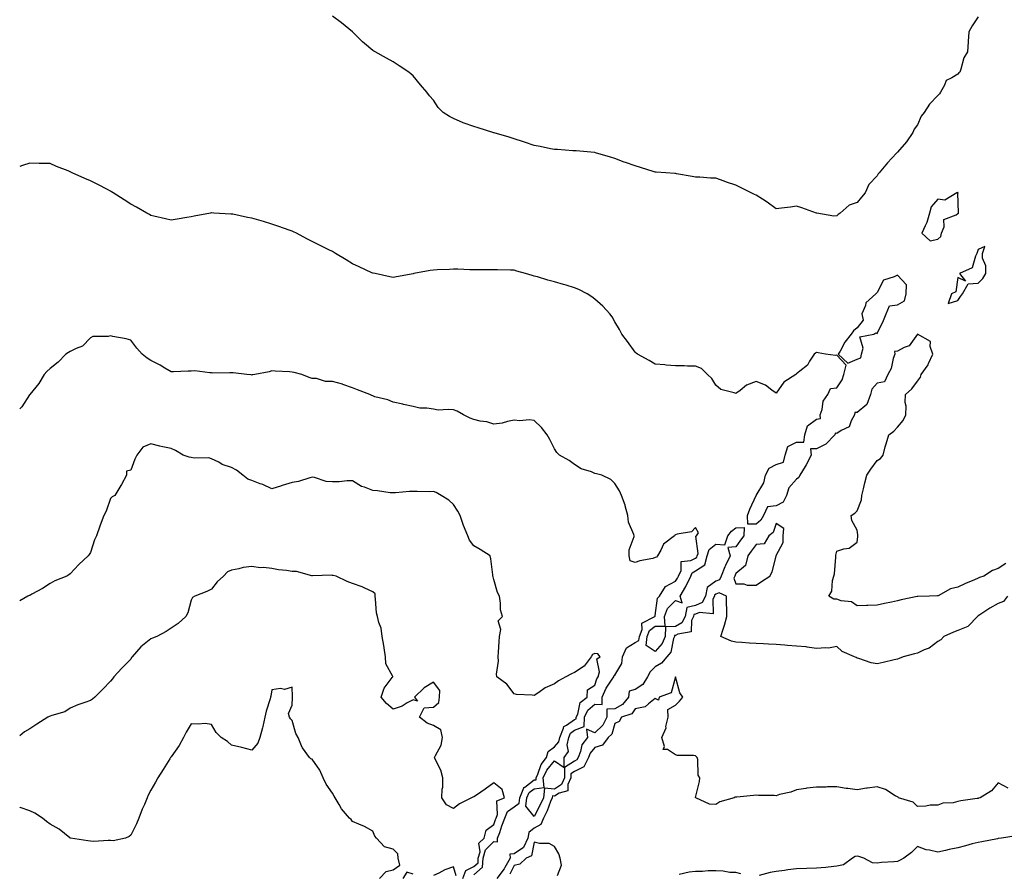
# Model space of a CAD drawing. Units: inches. Extents: x 952643 to 955283, y 7202858 to 7205498.
# Drawn here: x 952643 to 953131, y 7203384 to 7203808 of the extents above; entities that cross this region are included whole.
import ezdxf

# ---------------------------------------------------------------- set-up
doc = ezdxf.new("R2010")
doc.units = ezdxf.units.IN
doc.header["$MEASUREMENT"] = 0
doc.layers.add('Contour_95267202', color=7, linetype='Continuous', true_color=0xd99831)

msp = doc.modelspace()

# ---------------------------------------------------------------- linework, layer by layer
at = {"layer": 'Contour_95267202'}
for points in [[(953118.05, 7203809.28, 3178), (953115.09, 7203804.89, 3178), (953113.53, 7203801.92, 3178), (953113.13, 7203797, 3178), (953113.12, 7203796.86, 3178), (953112.75, 7203791.92, 3178), (953111.03, 7203788.93, 3178), (953109.54, 7203783.42, 3178), (953108.97, 7203781.92, 3178), (953108.48, 7203781.49, 3178), (953108.05, 7203780.92, 3178), (953105.12, 7203778.99, 3178), (953102.25, 7203777.72, 3178), (953101.44, 7203775.32, 3178), (953099.47, 7203771.92, 3178), (953098.88, 7203771.1, 3178), (953098.05, 7203770.24, 3178), (953093.99, 7203765.98, 3178), (953091.37, 7203761.92, 3178), (953089.91, 7203760.06, 3178), (953088.05, 7203755.65, 3178), (953086.36, 7203753.62, 3178), (953085.75, 7203751.92, 3178), (953082.66, 7203747.31, 3178), (953078.05, 7203742.12, 3178), (953077.91, 7203742.06, 3178), (953077.8, 7203741.92, 3178), (953075.39, 7203739.26, 3178), (953073.17, 7203736.8, 3178), (953069.08, 7203731.92, 3178), (953068.6, 7203731.37, 3178), (953068.05, 7203730.44, 3178), (953063.86, 7203726.1, 3178), (953062.07, 7203721.92, 3178), (953060.2, 7203719.77, 3178), (953058.05, 7203717.25, 3178), (953054.15, 7203715.81, 3178), (953049.77, 7203711.92, 3178), (953048.79, 7203711.18, 3178), (953048.05, 7203710.59, 3178), (953046.56, 7203710.44, 3178), (953038.11, 7203711.86, 3178), (953038.05, 7203711.84, 3178), (953037.99, 7203711.86, 3178), (953037.92, 7203711.92, 3178), (953030.64, 7203714.5, 3178), (953028.05, 7203715.46, 3178), (953025.14, 7203714.83, 3178), (953020.56, 7203714.44, 3178), (953018.05, 7203713.99, 3178), (953013.47, 7203717.33, 3178), (953011.13, 7203718.83, 3178), (953008.05, 7203720.88, 3178), (953007.3, 7203721.16, 3178), (953005.63, 7203721.92, 3178), (953000.62, 7203724.48, 3178), (952998.05, 7203725.88, 3178), (952993.4, 7203727.27, 3178), (952992.21, 7203727.76, 3178), (952988.05, 7203729.22, 3178), (952985.43, 7203729.3, 3178), (952980.22, 7203729.75, 3178), (952978.05, 7203729.81, 3178), (952976.3, 7203730.16, 3178), (952968.56, 7203731.41, 3178), (952968.05, 7203731.51, 3178), (952967.7, 7203731.57, 3178), (952963.34, 7203731.92, 3178), (952958.42, 7203732.29, 3178), (952958.05, 7203732.31, 3178), (952957.48, 7203732.49, 3178), (952950.66, 7203734.52, 3178), (952948.05, 7203735.36, 3178), (952943.22, 7203737.1, 3178), (952942.67, 7203737.29, 3178), (952938.05, 7203739.03, 3178), (952935.89, 7203739.77, 3178), (952928.37, 7203741.92, 3178), (952928.13, 7203742, 3178), (952928.05, 7203742.02, 3178), (952927.95, 7203742.02, 3178), (952918.89, 7203742.76, 3178), (952918.05, 7203742.8, 3178), (952917.12, 7203742.84, 3178), (952909.55, 7203743.42, 3178), (952908.05, 7203743.5, 3178), (952906.13, 7203743.85, 3178), (952901.07, 7203744.95, 3178), (952898.05, 7203745.47, 3178), (952893.26, 7203747.13, 3178), (952892.67, 7203747.31, 3178), (952888.05, 7203748.74, 3178), (952885.7, 7203749.56, 3178), (952878.22, 7203751.74, 3178), (952878.05, 7203751.8, 3178), (952877.96, 7203751.82, 3178), (952877.6, 7203751.92, 3178), (952870.32, 7203754.19, 3178), (952868.05, 7203754.97, 3178), (952863.33, 7203756.63, 3178), (952862.89, 7203756.76, 3178), (952858.05, 7203758.91, 3178), (952856.01, 7203759.89, 3178), (952852.83, 7203761.92, 3178), (952850.46, 7203764.32, 3178), (952848.05, 7203767.9, 3178), (952846.21, 7203770.08, 3178), (952844.85, 7203771.92, 3178), (952841.69, 7203775.57, 3178), (952838.05, 7203780.01, 3178), (952837.04, 7203780.92, 3178), (952835.91, 7203781.92, 3178), (952831.11, 7203784.97, 3178), (952828.05, 7203787, 3178), (952824.87, 7203788.74, 3178), (952819.28, 7203791.92, 3178), (952818.47, 7203792.33, 3178), (952818.05, 7203792.6, 3178), (952813.96, 7203796, 3178), (952812.95, 7203796.82, 3178), (952808.05, 7203801.78, 3178), (952807.98, 7203801.84, 3178), (952807.9, 7203801.92, 3178), (952802.51, 7203806.37, 3178), (952798.05, 7203809.67, 3178)], [(953088.05, 7203521.74, 3179), (953087.84, 7203521.71, 3179), (953079.9, 7203520.08, 3179), (953078.05, 7203519.71, 3179), (953075.19, 7203519.05, 3179), (953071.65, 7203518.31, 3179), (953068.05, 7203517.43, 3179), (953063.38, 7203517.25, 3179), (953062.68, 7203517.29, 3179), (953058.05, 7203517.08, 3179), (953055.27, 7203519.13, 3179), (953050.27, 7203519.69, 3179), (953048.05, 7203520.47, 3179), (953046.52, 7203520.4, 3179), (953044.14, 7203521.92, 3179), (953045.53, 7203524.44, 3179), (953045.86, 7203529.73, 3179), (953046.5, 7203531.92, 3179), (953046.9, 7203533.07, 3179), (953047.47, 7203541.35, 3179), (953047.61, 7203541.92, 3179), (953047.63, 7203542.35, 3179), (953048.05, 7203544.19, 3179), (953051.58, 7203545.44, 3179), (953054.24, 7203545.73, 3179), (953058.05, 7203548.81, 3179), (953058.44, 7203551.53, 3179), (953058.43, 7203551.92, 3179), (953058.41, 7203552.29, 3179), (953058.05, 7203554.63, 3179), (953055.52, 7203559.4, 3179), (953055.15, 7203561.92, 3179), (953056.9, 7203563.07, 3179), (953058.05, 7203564.21, 3179), (953060.23, 7203569.73, 3179), (953060.47, 7203571.92, 3179), (953061.27, 7203575.14, 3179), (953061.86, 7203578.11, 3179), (953062.93, 7203581.92, 3179), (953064.96, 7203585.01, 3179), (953068.05, 7203589.17, 3179), (953069.77, 7203590.2, 3179), (953070.95, 7203591.92, 3179), (953072.08, 7203595.96, 3179), (953072.51, 7203597.47, 3179), (953073.75, 7203601.92, 3179), (953076.22, 7203603.76, 3179), (953078.05, 7203605.75, 3179), (953080.91, 7203609.07, 3179), (953082.33, 7203611.92, 3179), (953082.36, 7203616.22, 3179), (953082, 7203617.97, 3179), (953082.04, 7203621.92, 3179), (953085.16, 7203624.81, 3179), (953088.05, 7203628.66, 3179), (953089.45, 7203630.53, 3179), (953089.86, 7203631.92, 3179), (953093.25, 7203636.72, 3179), (953093.47, 7203637.33, 3179), (953095.62, 7203641.92, 3179), (953094.24, 7203645.73, 3179), (953094.4, 7203648.27, 3179), (953088.05, 7203651.92, 3179), (953083.92, 7203646.04, 3179), (953081.39, 7203645.26, 3179), (953078.05, 7203643.5, 3179), (953076.71, 7203643.25, 3179), (953076.72, 7203641.92, 3179), (953076.01, 7203639.87, 3179), (953075.06, 7203634.91, 3179), (953073.33, 7203631.92, 3179), (953071.75, 7203628.23, 3179), (953068.05, 7203627.58, 3179), (953065.35, 7203624.62, 3179), (953064.66, 7203621.92, 3179), (953062.95, 7203617.02, 3179), (953058.05, 7203613.11, 3179), (953057, 7203612.97, 3179), (953056.78, 7203611.92, 3179), (953055.09, 7203608.95, 3179), (953054.1, 7203605.87, 3179), (953050.22, 7203604.09, 3179), (953048.05, 7203602.64, 3179), (953047.16, 7203602.8, 3179), (953047.07, 7203601.92, 3179), (953042.64, 7203597.33, 3179), (953038.05, 7203595.03, 3179), (953034.92, 7203595.05, 3179), (953035.37, 7203591.92, 3179), (953032.89, 7203587.08, 3179), (953032.34, 7203586.22, 3179), (953029.76, 7203581.92, 3179), (953029.24, 7203580.73, 3179), (953028.05, 7203580.03, 3179), (953024.29, 7203575.67, 3179), (953023.15, 7203571.92, 3179), (953021.41, 7203568.56, 3179), (953018.05, 7203566.69, 3179), (953013.76, 7203566.2, 3179), (953011.68, 7203561.92, 3179), (953010.4, 7203559.58, 3179), (953008.05, 7203557.62, 3179), (953003.86, 7203557.74, 3179), (953003.7, 7203561.92, 3179), (953004.94, 7203565.03, 3179), (953008.02, 7203571.88, 3179), (953008.03, 7203571.92, 3179), (953008.05, 7203571.94, 3179), (953011.83, 7203578.13, 3179), (953012.71, 7203581.92, 3179), (953014.51, 7203585.46, 3179), (953018.05, 7203587.25, 3179), (953021.58, 7203588.38, 3179), (953022.44, 7203591.92, 3179), (953023.83, 7203596.14, 3179), (953028.05, 7203598.31, 3179), (953031.64, 7203598.33, 3179), (953032.16, 7203601.92, 3179), (953033.48, 7203606.49, 3179), (953038.05, 7203609.67, 3179), (953039.88, 7203610.1, 3179), (953039.75, 7203611.92, 3179), (953040.7, 7203614.58, 3179), (953041.25, 7203618.72, 3179), (953043.63, 7203621.92, 3179), (953044.99, 7203624.99, 3179), (953048.05, 7203625.3, 3179), (953050.72, 7203629.26, 3179), (953051.54, 7203631.92, 3179), (953052.71, 7203636.59, 3179), (953048.05, 7203641.51, 3179), (953047.4, 7203641.26, 3179), (953042.43, 7203641.92, 3179), (953038.85, 7203642.72, 3179), (953038.05, 7203642.78, 3179), (953037.43, 7203642.53, 3179), (953036.89, 7203641.92, 3179), (953034.56, 7203638.44, 3179), (953033.48, 7203636.49, 3179), (953029.75, 7203633.62, 3179), (953028.05, 7203632.21, 3179), (953027.86, 7203632.1, 3179), (953027.72, 7203631.92, 3179), (953021.84, 7203628.13, 3179), (953018.05, 7203622.64, 3179), (953015.85, 7203624.11, 3179), (953012.65, 7203626.53, 3179), (953008.05, 7203628.38, 3179), (953003.33, 7203626.63, 3179), (953000.08, 7203623.95, 3179), (952998.05, 7203622.45, 3179), (952997.12, 7203622.86, 3179), (952990.6, 7203624.48, 3179), (952988.05, 7203626.65, 3179), (952986.02, 7203629.89, 3179), (952984.02, 7203631.92, 3179), (952980.96, 7203634.83, 3179), (952978.05, 7203636.06, 3179), (952973.98, 7203635.98, 3179), (952972.36, 7203636.22, 3179), (952968.05, 7203636.18, 3179), (952963.38, 7203636.59, 3179), (952962.79, 7203636.67, 3179), (952958.05, 7203637.02, 3179), (952955.01, 7203638.87, 3179), (952949.31, 7203641.92, 3179), (952948.64, 7203642.51, 3179), (952948.05, 7203642.99, 3179), (952944.31, 7203648.19, 3179), (952941.45, 7203651.92, 3179), (952940.4, 7203654.28, 3179), (952938.05, 7203658.09, 3179), (952936.63, 7203660.49, 3179), (952935.55, 7203661.92, 3179), (952932, 7203665.87, 3179), (952928.05, 7203669.32, 3179), (952926.62, 7203670.49, 3179), (952924.25, 7203671.92, 3179), (952920.22, 7203674.09, 3179), (952918.05, 7203674.93, 3179), (952913.81, 7203676.16, 3179), (952912.62, 7203676.49, 3179), (952908.05, 7203677.88, 3179), (952904.74, 7203678.62, 3179), (952899.71, 7203680.26, 3179), (952898.05, 7203680.71, 3179), (952897.05, 7203680.92, 3179), (952893.78, 7203681.92, 3179), (952889.37, 7203683.23, 3179), (952888.05, 7203683.62, 3179), (952886.26, 7203683.7, 3179), (952879.89, 7203683.76, 3179), (952878.05, 7203683.83, 3179), (952876.14, 7203683.83, 3179), (952870.02, 7203683.89, 3179), (952868.05, 7203683.89, 3179), (952866.1, 7203683.87, 3179), (952860.25, 7203684.11, 3179), (952858.05, 7203684.11, 3179), (952856.02, 7203683.95, 3179), (952849.95, 7203683.81, 3179), (952848.05, 7203683.7, 3179), (952846.54, 7203683.44, 3179), (952838.36, 7203681.92, 3179), (952838.1, 7203681.86, 3179), (952838.05, 7203681.86, 3179), (952837.97, 7203681.84, 3179), (952829.7, 7203680.28, 3179), (952828.05, 7203679.99, 3179), (952826.46, 7203680.34, 3179), (952819.23, 7203681.92, 3179), (952818.26, 7203682.13, 3179), (952818.05, 7203682.17, 3179), (952817.58, 7203682.39, 3179), (952811.35, 7203685.22, 3179), (952808.05, 7203686.74, 3179), (952804.84, 7203688.7, 3179), (952799.46, 7203691.92, 3179), (952798.61, 7203692.49, 3179), (952798.05, 7203692.84, 3179), (952796.24, 7203693.72, 3179), (952791.97, 7203695.83, 3179), (952788.05, 7203697.78, 3179), (952785.39, 7203699.26, 3179), (952780.15, 7203701.92, 3179), (952778.75, 7203702.62, 3179), (952778.05, 7203702.92, 3179), (952776.53, 7203703.44, 3179), (952771.47, 7203705.34, 3179), (952768.05, 7203706.39, 3179), (952763.86, 7203707.74, 3179), (952761.57, 7203708.4, 3179), (952758.05, 7203709.48, 3179), (952755.9, 7203709.77, 3179), (952748.59, 7203711.39, 3179), (952748.05, 7203711.47, 3179), (952747.58, 7203711.45, 3179), (952739.3, 7203711.92, 3179), (952738.13, 7203712, 3179), (952737.97, 7203712, 3179), (952737.54, 7203711.92, 3179), (952729.46, 7203710.51, 3179), (952728.05, 7203710.12, 3179), (952725.89, 7203709.77, 3179), (952721.06, 7203708.91, 3179), (952718.05, 7203708.42, 3179), (952715.3, 7203709.17, 3179), (952709.51, 7203710.47, 3179), (952708.05, 7203710.83, 3179), (952707.34, 7203711.22, 3179), (952705.96, 7203711.92, 3179), (952700.98, 7203714.85, 3179), (952698.05, 7203716.35, 3179), (952694.72, 7203718.6, 3179), (952689.3, 7203721.92, 3179), (952688.58, 7203722.45, 3179), (952688.05, 7203722.78, 3179), (952686.24, 7203723.74, 3179), (952682.1, 7203725.98, 3179), (952678.05, 7203728.03, 3179), (952675.31, 7203729.19, 3179), (952669.09, 7203731.92, 3179), (952668.42, 7203732.29, 3179), (952668.05, 7203732.49, 3179), (952667.11, 7203732.86, 3179), (952661.26, 7203735.14, 3179), (952658.05, 7203736.47, 3179), (952653.36, 7203736.61, 3179), (952652.71, 7203736.59, 3179), (952648.05, 7203736.72, 3179), (952644.37, 7203735.61, 3179), (952643, 7203735.09, 3179)], [(952898.05, 7203412.64, 3180), (952893.89, 7203417.76, 3180), (952894.41, 7203421.92, 3180), (952895.47, 7203424.5, 3180), (952898.05, 7203426.45, 3180), (952902.91, 7203427.06, 3180), (952902.44, 7203431.92, 3180), (952904.26, 7203435.71, 3180), (952908.05, 7203440.24, 3180), (952912.97, 7203437, 3180), (952912.91, 7203441.92, 3180), (952915.07, 7203444.91, 3180), (952914.34, 7203448.21, 3180), (952915.13, 7203451.92, 3180), (952916, 7203453.97, 3180), (952918.05, 7203455.46, 3180), (952922.73, 7203457.25, 3180), (952922.95, 7203461.92, 3180), (952924.55, 7203465.42, 3180), (952928.05, 7203468.42, 3180), (952931.8, 7203468.17, 3180), (952931.69, 7203471.92, 3180), (952933.65, 7203476.31, 3180), (952936.39, 7203480.26, 3180), (952937.43, 7203481.92, 3180), (952937.57, 7203482.39, 3180), (952938.05, 7203482.8, 3180), (952941.42, 7203488.54, 3180), (952941.82, 7203491.92, 3180), (952943.71, 7203496.26, 3180), (952948.05, 7203499.05, 3180), (952949.98, 7203499.99, 3180), (952950.15, 7203501.92, 3180), (952951.48, 7203505.34, 3180), (952951.4, 7203508.56, 3180), (952957.9, 7203511.92, 3180), (952957.92, 7203512.04, 3180), (952958.05, 7203512.33, 3180), (952959.09, 7203520.88, 3180), (952960.1, 7203521.92, 3180), (952963.19, 7203526.78, 3180), (952968.05, 7203529.32, 3180), (952969.03, 7203530.94, 3180), (952969.51, 7203531.92, 3180), (952970.86, 7203534.73, 3180), (952970.9, 7203539.07, 3180), (952975.7, 7203539.58, 3180), (952978.05, 7203540.87, 3180), (952978.69, 7203541.28, 3180), (952978.86, 7203541.92, 3180), (952979.27, 7203543.13, 3180), (952978.23, 7203551.74, 3180), (952978.54, 7203551.92, 3180), (952979.45, 7203553.33, 3180), (952978.05, 7203555.94, 3180), (952976.08, 7203553.89, 3180), (952968.85, 7203552.72, 3180), (952968.05, 7203552.39, 3180), (952967.81, 7203552.15, 3180), (952967.61, 7203551.92, 3180), (952962.2, 7203547.76, 3180), (952960.85, 7203544.71, 3180), (952959.18, 7203541.92, 3180), (952958.74, 7203541.24, 3180), (952958.05, 7203541.06, 3180), (952956.85, 7203540.71, 3180), (952950.43, 7203539.54, 3180), (952948.05, 7203538.64, 3180), (952945.62, 7203539.48, 3180), (952945.15, 7203541.92, 3180), (952945.06, 7203544.91, 3180), (952947.6, 7203551.47, 3180), (952947.56, 7203551.92, 3180), (952947.44, 7203552.53, 3180), (952944.78, 7203558.66, 3180), (952944.42, 7203561.92, 3180), (952943.17, 7203566.8, 3180), (952943.14, 7203567.02, 3180), (952941.35, 7203571.92, 3180), (952940.37, 7203574.24, 3180), (952938.05, 7203577.76, 3180), (952935.99, 7203579.85, 3180), (952931.57, 7203581.92, 3180), (952928.84, 7203582.7, 3180), (952928.05, 7203582.84, 3180), (952926.43, 7203583.54, 3180), (952921.29, 7203585.16, 3180), (952918.05, 7203587.23, 3180), (952915.37, 7203589.24, 3180), (952910.52, 7203591.92, 3180), (952909.27, 7203593.13, 3180), (952908.05, 7203595.1, 3180), (952905.84, 7203599.71, 3180), (952904.4, 7203601.92, 3180), (952901.73, 7203605.59, 3180), (952898.05, 7203609.13, 3180), (952895.5, 7203609.38, 3180), (952890.99, 7203608.97, 3180), (952888.05, 7203609.19, 3180), (952884.75, 7203608.62, 3180), (952882.18, 7203607.8, 3180), (952878.05, 7203607.31, 3180), (952874.51, 7203608.38, 3180), (952871.17, 7203608.8, 3180), (952868.05, 7203609.52, 3180), (952866.32, 7203610.18, 3180), (952863, 7203611.92, 3180), (952859.86, 7203613.74, 3180), (952858.05, 7203614.34, 3180), (952855.38, 7203614.6, 3180), (952850.42, 7203614.28, 3180), (952848.05, 7203614.62, 3180), (952844.78, 7203615.2, 3180), (952841.27, 7203615.14, 3180), (952838.05, 7203616.08, 3180), (952833.18, 7203617.04, 3180), (952832.84, 7203617.13, 3180), (952828.05, 7203618.19, 3180), (952825.53, 7203619.4, 3180), (952819.09, 7203620.87, 3180), (952818.05, 7203621.24, 3180), (952817.62, 7203621.49, 3180), (952816.56, 7203621.92, 3180), (952810.49, 7203624.36, 3180), (952808.05, 7203625.3, 3180), (952803.13, 7203627, 3180), (952802.94, 7203627.04, 3180), (952798.05, 7203628.4, 3180), (952794.52, 7203628.38, 3180), (952790.11, 7203629.87, 3180), (952788.05, 7203629.83, 3180), (952786.49, 7203630.36, 3180), (952782.84, 7203631.92, 3180), (952779.05, 7203632.92, 3180), (952778.05, 7203633.11, 3180), (952776.77, 7203633.19, 3180), (952769.68, 7203633.56, 3180), (952768.05, 7203633.66, 3180), (952766.7, 7203633.27, 3180), (952759.63, 7203631.92, 3180), (952758.3, 7203631.67, 3180), (952758.05, 7203631.63, 3180), (952757.78, 7203631.65, 3180), (952755.65, 7203631.92, 3180), (952748.78, 7203632.64, 3180), (952748.05, 7203632.66, 3180), (952747.2, 7203632.76, 3180), (952738.72, 7203632.58, 3180), (952738.05, 7203632.72, 3180), (952737.29, 7203632.68, 3180), (952729.77, 7203633.64, 3180), (952728.05, 7203633.58, 3180), (952726.43, 7203633.54, 3180), (952719.31, 7203633.19, 3180), (952718.05, 7203633.15, 3180), (952715, 7203634.97, 3180), (952712.58, 7203636.45, 3180), (952708.05, 7203638.91, 3180), (952706.19, 7203640.06, 3180), (952703.73, 7203641.92, 3180), (952701.07, 7203644.95, 3180), (952698.05, 7203648.91, 3180), (952695.71, 7203649.58, 3180), (952689.16, 7203650.81, 3180), (952688.05, 7203651.08, 3180), (952686.87, 7203650.75, 3180), (952679.2, 7203650.77, 3180), (952678.05, 7203650.01, 3180), (952674.09, 7203645.88, 3180), (952670.99, 7203644.85, 3180), (952668.05, 7203643.38, 3180), (952667.17, 7203642.8, 3180), (952665.9, 7203641.92, 3180), (952661.99, 7203637.99, 3180), (952658.05, 7203634.85, 3180), (952656.53, 7203633.44, 3180), (952655.08, 7203631.92, 3180), (952652.47, 7203627.51, 3180), (952648.05, 7203621.98, 3180), (952648.02, 7203621.94, 3180), (952648, 7203621.92, 3180), (952647.87, 7203621.74, 3180), (952644.05, 7203615.92, 3180), (952643, 7203614.85, 3180)], [(952868.05, 7203383.68, 3181), (952872.46, 7203387.51, 3181), (952872.7, 7203391.92, 3181), (952873.86, 7203396.12, 3181), (952878.05, 7203400.22, 3181), (952879.85, 7203400.12, 3181), (952879.88, 7203401.92, 3181), (952880.92, 7203404.79, 3181), (952881.97, 7203408.01, 3181), (952883.56, 7203411.92, 3181), (952884.84, 7203415.14, 3181), (952888.05, 7203417.45, 3181), (952890.6, 7203419.36, 3181), (952890.92, 7203421.92, 3181), (952892.94, 7203426.82, 3181), (952892.95, 7203427.02, 3181), (952893.37, 7203427.23, 3181), (952898.05, 7203430.81, 3181), (952899.04, 7203430.92, 3181), (952898.95, 7203431.92, 3181), (952899.77, 7203433.64, 3181), (952901.48, 7203438.5, 3181), (952904.15, 7203441.92, 3181), (952905.02, 7203444.95, 3181), (952908.05, 7203447.23, 3181), (952910.24, 7203449.73, 3181), (952910.7, 7203451.92, 3181), (952912.64, 7203456.51, 3181), (952912.66, 7203457.31, 3181), (952914.07, 7203457.94, 3181), (952918.05, 7203460.79, 3181), (952918.86, 7203461.1, 3181), (952918.9, 7203461.92, 3181), (952919.62, 7203463.5, 3181), (952920.76, 7203469.22, 3181), (952924.31, 7203471.92, 3181), (952924.51, 7203475.46, 3181), (952928.05, 7203477.8, 3181), (952929.11, 7203480.87, 3181), (952929.78, 7203481.92, 3181), (952930.47, 7203484.34, 3181), (952929.13, 7203490.85, 3181), (952930.81, 7203491.92, 3181), (952929.51, 7203493.37, 3181), (952928.05, 7203493.5, 3181), (952926.95, 7203493.03, 3181), (952926.28, 7203491.92, 3181), (952922.78, 7203487.19, 3181), (952918.05, 7203484.17, 3181), (952916.58, 7203483.38, 3181), (952913.71, 7203481.92, 3181), (952910, 7203479.97, 3181), (952908.05, 7203478.46, 3181), (952903.5, 7203476.47, 3181), (952900.31, 7203474.19, 3181), (952898.05, 7203472.72, 3181), (952897.1, 7203472.88, 3181), (952889.32, 7203473.19, 3181), (952888.05, 7203473.48, 3181), (952884.51, 7203478.38, 3181), (952879.54, 7203481.92, 3181), (952879.42, 7203483.29, 3181), (952880.3, 7203489.67, 3181), (952880.16, 7203491.92, 3181), (952880.3, 7203494.17, 3181), (952880.64, 7203499.34, 3181), (952880.79, 7203501.92, 3181), (952881.53, 7203505.4, 3181), (952880.21, 7203509.77, 3181), (952882.36, 7203511.92, 3181), (952881.26, 7203515.12, 3181), (952881.4, 7203518.56, 3181), (952880.77, 7203521.92, 3181), (952879.9, 7203523.76, 3181), (952878.05, 7203530.26, 3181), (952877.66, 7203531.53, 3181), (952877.58, 7203531.92, 3181), (952877.47, 7203532.51, 3181), (952876.58, 7203540.46, 3181), (952876.24, 7203541.92, 3181), (952871.21, 7203545.08, 3181), (952868.05, 7203546.94, 3181), (952865.89, 7203549.77, 3181), (952865.13, 7203551.92, 3181), (952863.05, 7203556.92, 3181), (952861.32, 7203561.92, 3181), (952860.26, 7203564.13, 3181), (952858.05, 7203567.43, 3181), (952855.76, 7203569.63, 3181), (952851.88, 7203571.92, 3181), (952849.44, 7203573.31, 3181), (952848.05, 7203573.89, 3181), (952846.21, 7203573.76, 3181), (952840.06, 7203573.93, 3181), (952838.05, 7203573.81, 3181), (952836.18, 7203573.8, 3181), (952829.3, 7203573.17, 3181), (952828.05, 7203573.15, 3181), (952826.69, 7203573.27, 3181), (952820.34, 7203574.21, 3181), (952818.05, 7203574.38, 3181), (952813.99, 7203575.98, 3181), (952812.48, 7203576.35, 3181), (952808.05, 7203579.17, 3181), (952805.33, 7203579.21, 3181), (952801.37, 7203578.6, 3181), (952798.05, 7203578.64, 3181), (952794.99, 7203578.87, 3181), (952789.16, 7203580.81, 3181), (952788.05, 7203580.94, 3181), (952786.83, 7203580.69, 3181), (952781.22, 7203578.76, 3181), (952778.05, 7203578.29, 3181), (952773.18, 7203576.8, 3181), (952772.81, 7203576.67, 3181), (952768.05, 7203575.18, 3181), (952763.53, 7203577.41, 3181), (952762.24, 7203577.74, 3181), (952758.05, 7203579.24, 3181), (952756.15, 7203580.01, 3181), (952753.63, 7203581.92, 3181), (952750.51, 7203584.38, 3181), (952748.05, 7203585.85, 3181), (952743.39, 7203587.25, 3181), (952741.63, 7203588.35, 3181), (952738.05, 7203590.1, 3181), (952736.73, 7203590.61, 3181), (952729.51, 7203590.47, 3181), (952728.05, 7203590.77, 3181), (952727.03, 7203590.9, 3181), (952724.01, 7203591.92, 3181), (952720.29, 7203594.15, 3181), (952718.05, 7203595.12, 3181), (952713.88, 7203596.1, 3181), (952712.52, 7203596.39, 3181), (952708.05, 7203597.49, 3181), (952704.04, 7203595.92, 3181), (952701.08, 7203591.92, 3181), (952700.12, 7203589.85, 3181), (952698.05, 7203584.46, 3181), (952695.95, 7203584.03, 3181), (952696, 7203581.92, 3181), (952693.4, 7203577.27, 3181), (952693.16, 7203576.82, 3181), (952690.2, 7203571.92, 3181), (952688.78, 7203571.18, 3181), (952688.05, 7203570.34, 3181), (952685.8, 7203564.17, 3181), (952684.77, 7203561.92, 3181), (952682.88, 7203557.1, 3181), (952682.73, 7203556.59, 3181), (952681.1, 7203551.92, 3181), (952680.16, 7203549.81, 3181), (952678.05, 7203543.54, 3181), (952677.37, 7203542.6, 3181), (952676.96, 7203541.92, 3181), (952672.32, 7203537.64, 3181), (952668.05, 7203533.09, 3181), (952667.41, 7203532.56, 3181), (952666.35, 7203531.92, 3181), (952660.47, 7203529.5, 3181), (952658.05, 7203528.17, 3181), (952654.28, 7203525.69, 3181), (952649, 7203522.88, 3181), (952648.05, 7203522.33, 3181), (952647.75, 7203522.21, 3181), (952647, 7203521.92, 3181), (952643, 7203519.67, 3181)], [(952862.63, 7203381.92, 3182), (952864.15, 7203385.83, 3182), (952868.05, 7203387.86, 3182), (952870.23, 7203389.73, 3182), (952870.34, 7203391.92, 3182), (952871.22, 7203395.08, 3182), (952870.61, 7203399.36, 3182), (952873.29, 7203401.92, 3182), (952874.16, 7203405.81, 3182), (952878.05, 7203408.78, 3182), (952878.82, 7203411.16, 3182), (952879.13, 7203411.92, 3182), (952879.85, 7203413.72, 3182), (952879.58, 7203420.38, 3182), (952883.26, 7203421.92, 3182), (952882.21, 7203426.08, 3182), (952878.05, 7203429.34, 3182), (952873.79, 7203426.18, 3182), (952869.45, 7203423.33, 3182), (952868.05, 7203422.37, 3182), (952867.63, 7203422.33, 3182), (952867.01, 7203421.92, 3182), (952861.02, 7203418.95, 3182), (952858.05, 7203416.57, 3182), (952854.51, 7203418.38, 3182), (952852.21, 7203421.92, 3182), (952852.35, 7203426.22, 3182), (952852.71, 7203427.25, 3182), (952852.78, 7203431.92, 3182), (952851.71, 7203435.59, 3182), (952849.12, 7203440.85, 3182), (952848.69, 7203441.92, 3182), (952849.03, 7203442.9, 3182), (952851.91, 7203448.05, 3182), (952852.56, 7203451.92, 3182), (952851.72, 7203455.59, 3182), (952848.05, 7203457.88, 3182), (952845.04, 7203458.91, 3182), (952841.19, 7203461.92, 3182), (952843.48, 7203466.49, 3182), (952848.05, 7203466.96, 3182), (952850.82, 7203469.15, 3182), (952851.03, 7203471.92, 3182), (952851.21, 7203475.08, 3182), (952848.05, 7203479.24, 3182), (952843.55, 7203476.43, 3182), (952838.7, 7203471.92, 3182), (952840.17, 7203469.79, 3182), (952838.05, 7203470.61, 3182), (952835.12, 7203468.99, 3182), (952832.63, 7203467.33, 3182), (952828.05, 7203465.83, 3182), (952824.84, 7203468.7, 3182), (952822.17, 7203471.92, 3182), (952823.69, 7203476.28, 3182), (952827.71, 7203481.59, 3182), (952827.93, 7203481.92, 3182), (952827.92, 7203482.06, 3182), (952824.45, 7203488.31, 3182), (952824.35, 7203491.92, 3182), (952823.66, 7203496.31, 3182), (952823.56, 7203497.43, 3182), (952822.74, 7203501.92, 3182), (952822.15, 7203506.02, 3182), (952821.05, 7203508.91, 3182), (952820.4, 7203511.92, 3182), (952819.82, 7203513.7, 3182), (952819.45, 7203520.51, 3182), (952819.15, 7203521.92, 3182), (952819.28, 7203523.15, 3182), (952818.05, 7203524.03, 3182), (952814.09, 7203525.87, 3182), (952812.73, 7203526.61, 3182), (952808.05, 7203528.31, 3182), (952805.39, 7203529.26, 3182), (952799.8, 7203531.92, 3182), (952798.4, 7203532.27, 3182), (952798.05, 7203532.25, 3182), (952797.69, 7203532.29, 3182), (952788.19, 7203532.06, 3182), (952788.05, 7203532.08, 3182), (952787.89, 7203532.08, 3182), (952780.27, 7203534.15, 3182), (952778.05, 7203534.26, 3182), (952775.31, 7203534.65, 3182), (952771.22, 7203535.08, 3182), (952768.05, 7203535.63, 3182), (952763.85, 7203536.12, 3182), (952762.16, 7203536.04, 3182), (952758.05, 7203536.74, 3182), (952753.84, 7203536.12, 3182), (952751.6, 7203535.47, 3182), (952748.05, 7203534.79, 3182), (952745.99, 7203533.97, 3182), (952744.07, 7203531.92, 3182), (952740.95, 7203529.01, 3182), (952738.05, 7203525.49, 3182), (952735.77, 7203524.21, 3182), (952729.86, 7203521.92, 3182), (952728.66, 7203521.31, 3182), (952728.05, 7203519.93, 3182), (952726.28, 7203513.7, 3182), (952725.3, 7203511.92, 3182), (952721.6, 7203508.37, 3182), (952718.05, 7203506.16, 3182), (952715.56, 7203504.42, 3182), (952710.91, 7203501.92, 3182), (952708.84, 7203501.14, 3182), (952708.05, 7203500.77, 3182), (952703.08, 7203496.9, 3182), (952698.79, 7203491.92, 3182), (952698.49, 7203491.49, 3182), (952698.05, 7203490.77, 3182), (952693.71, 7203486.26, 3182), (952689.66, 7203481.92, 3182), (952688.95, 7203481.02, 3182), (952688.05, 7203479.79, 3182), (952684.18, 7203475.79, 3182), (952680.25, 7203471.92, 3182), (952679.1, 7203470.87, 3182), (952678.05, 7203470.22, 3182), (952675.32, 7203469.19, 3182), (952671.9, 7203468.07, 3182), (952668.05, 7203466.37, 3182), (952665.31, 7203464.65, 3182), (952658.88, 7203462.76, 3182), (952658.05, 7203462.41, 3182), (952657.68, 7203462.29, 3182), (952657.01, 7203461.92, 3182), (952651.56, 7203458.42, 3182), (952648.05, 7203456.2, 3182), (952645.35, 7203454.62, 3182), (952643, 7203452.74, 3182)], [(953131.76, 7203538.21, 3179), (953128.05, 7203535.69, 3179), (953125.27, 7203534.71, 3179), (953120.84, 7203531.92, 3179), (953118.72, 7203531.26, 3179), (953118.05, 7203530.92, 3179), (953116.25, 7203530.12, 3179), (953111.76, 7203528.21, 3179), (953108.05, 7203526.41, 3179), (953104.39, 7203525.57, 3179), (953098.24, 7203522.1, 3179), (953098.05, 7203522.04, 3179), (953097.94, 7203522.04, 3179), (953093.91, 7203521.92, 3179), (953088.2, 7203521.76, 3179), (953088.05, 7203521.74, 3179)], [(953132.63, 7203521.92, 3180), (953130.63, 7203519.34, 3180), (953128.05, 7203518.31, 3180), (953123.9, 7203516.06, 3180), (953118.86, 7203512.74, 3180), (953118.05, 7203512.21, 3180), (953117.86, 7203512.1, 3180), (953117.71, 7203511.92, 3180), (953113.12, 7203507, 3180), (953113.04, 7203506.92, 3180), (953108.05, 7203504.89, 3180), (953105.9, 7203504.07, 3180), (953101.02, 7203501.92, 3180), (953099.6, 7203500.36, 3180), (953098.05, 7203499.48, 3180), (953093.85, 7203496.12, 3180), (953091.41, 7203495.28, 3180), (953088.05, 7203493.68, 3180), (953086.59, 7203493.38, 3180), (953081.01, 7203491.92, 3180), (953079, 7203490.98, 3180), (953078.05, 7203490.69, 3180), (953076.51, 7203490.38, 3180), (953071, 7203488.97, 3180), (953068.05, 7203488.44, 3180), (953065.08, 7203488.95, 3180), (953058.89, 7203491.08, 3180), (953058.05, 7203491.28, 3180), (953057.61, 7203491.47, 3180), (953056.84, 7203491.92, 3180), (953050.72, 7203494.58, 3180), (953048.05, 7203496.94, 3180), (953043.84, 7203496.14, 3180), (953042.52, 7203496.39, 3180), (953038.05, 7203495.96, 3180), (953033.34, 7203496.63, 3180), (953032.9, 7203496.76, 3180), (953028.05, 7203497.21, 3180), (953023.58, 7203497.45, 3180), (953022.31, 7203497.66, 3180), (953018.05, 7203497.94, 3180), (953014.2, 7203498.07, 3180), (953011.69, 7203498.29, 3180), (953008.05, 7203498.42, 3180), (953004.7, 7203498.58, 3180), (953000.97, 7203498.99, 3180), (952998.05, 7203499.15, 3180), (952995.84, 7203499.71, 3180), (952990.52, 7203501.92, 3180), (952991.64, 7203505.51, 3180), (952992.41, 7203507.56, 3180), (952993.54, 7203511.92, 3180), (952993.49, 7203516.49, 3180), (952993.39, 7203517.27, 3180), (952993.37, 7203521.92, 3180), (952989.69, 7203523.56, 3180), (952988.05, 7203522.94, 3180), (952987.46, 7203522.51, 3180), (952987.35, 7203521.92, 3180), (952986.6, 7203520.47, 3180), (952986.79, 7203513.17, 3180), (952980, 7203513.87, 3180), (952978.05, 7203512.97, 3180), (952977.17, 7203512.8, 3180), (952977.01, 7203511.92, 3180), (952976.04, 7203509.91, 3180), (952975.76, 7203504.22, 3180), (952969.27, 7203503.13, 3180), (952968.05, 7203502.45, 3180), (952967.53, 7203502.43, 3180), (952967.51, 7203501.92, 3180), (952967.13, 7203501, 3180), (952965.72, 7203494.24, 3180), (952963.77, 7203491.92, 3180), (952961.19, 7203488.78, 3180), (952958.05, 7203486.88, 3180), (952955.51, 7203484.46, 3180), (952954.23, 7203481.92, 3180), (952951.89, 7203478.09, 3180), (952948.05, 7203475.65, 3180), (952945.13, 7203474.85, 3180), (952944.74, 7203471.92, 3180), (952941.82, 7203468.15, 3180), (952938.05, 7203466.12, 3180), (952934.09, 7203465.87, 3180), (952934, 7203461.92, 3180), (952932.03, 7203457.94, 3180), (952928.05, 7203454.19, 3180), (952923.98, 7203455.98, 3180), (952924.47, 7203451.92, 3180), (952921.7, 7203448.27, 3180), (952920.96, 7203444.83, 3180), (952919.8, 7203441.92, 3180), (952919.23, 7203440.73, 3180), (952918.05, 7203440.16, 3180), (952913.07, 7203436.9, 3180), (952913.05, 7203431.92, 3180), (952911.51, 7203428.46, 3180), (952908.05, 7203426.3, 3180), (952903.19, 7203426.78, 3180), (952902.6, 7203421.92, 3180), (952901.24, 7203418.72, 3180), (952898.05, 7203412.64, 3180)], [(953132.92, 7203426.8, 3181), (953128.05, 7203429.3, 3181), (953124.66, 7203425.32, 3181), (953119.14, 7203421.92, 3181), (953118.27, 7203421.71, 3181), (953118.05, 7203421.61, 3181), (953117.66, 7203421.53, 3181), (953109.51, 7203420.46, 3181), (953108.05, 7203420.08, 3181), (953105.65, 7203419.52, 3181), (953100.63, 7203419.34, 3181), (953098.05, 7203418.33, 3181), (953094.37, 7203418.25, 3181), (953092.24, 7203417.72, 3181), (953088.05, 7203417.64, 3181), (953085.91, 7203419.79, 3181), (953078.61, 7203421.92, 3181), (953078.4, 7203422.27, 3181), (953078.05, 7203422.39, 3181), (953077.04, 7203422.94, 3181), (953072.24, 7203426.12, 3181), (953068.05, 7203427.43, 3181), (953063.19, 7203426.78, 3181), (953062.83, 7203426.69, 3181), (953058.05, 7203425.92, 3181), (953053.42, 7203426.55, 3181), (953052.74, 7203426.61, 3181), (953048.05, 7203427.37, 3181), (953043.47, 7203427.33, 3181), (953042.79, 7203427.19, 3181), (953038.05, 7203427.15, 3181), (953033.2, 7203426.76, 3181), (953032.73, 7203426.59, 3181), (953028.05, 7203425.96, 3181), (953025.31, 7203424.67, 3181), (953019.63, 7203423.5, 3181), (953018.05, 7203422.99, 3181), (953016.95, 7203423.01, 3181), (953009.29, 7203423.15, 3181), (953008.05, 7203423.19, 3181), (953006.81, 7203423.15, 3181), (952998.45, 7203422.33, 3181), (952998.05, 7203422.31, 3181), (952997.64, 7203422.33, 3181), (952997.12, 7203421.92, 3181), (952990, 7203419.97, 3181), (952988.05, 7203418.68, 3181), (952984.85, 7203418.72, 3181), (952978.09, 7203421.88, 3181), (952978.05, 7203421.88, 3181), (952978.03, 7203421.9, 3181), (952978.03, 7203421.92, 3181), (952978.02, 7203421.96, 3181), (952978.05, 7203422.06, 3181), (952980, 7203429.97, 3181), (952980.12, 7203431.92, 3181), (952979.34, 7203433.21, 3181), (952979.09, 7203440.88, 3181), (952978.79, 7203441.92, 3181), (952978.46, 7203442.33, 3181), (952978.05, 7203442.68, 3181), (952977.08, 7203442.9, 3181), (952969.09, 7203442.96, 3181), (952968.05, 7203443.33, 3181), (952964.14, 7203445.83, 3181), (952962.03, 7203445.9, 3181), (952962.6, 7203447.37, 3181), (952961.26, 7203451.92, 3181), (952963.4, 7203456.57, 3181), (952963.36, 7203457.23, 3181), (952964.41, 7203461.92, 3181), (952964.24, 7203465.73, 3181), (952968.05, 7203467.94, 3181), (952970.04, 7203469.93, 3181), (952971.69, 7203471.92, 3181), (952970.19, 7203474.07, 3181), (952968.06, 7203481.9, 3181), (952968.06, 7203481.92, 3181), (952968.04, 7203481.9, 3181), (952965.94, 7203474.03, 3181), (952959.9, 7203471.92, 3181), (952959.67, 7203470.3, 3181), (952958.05, 7203471.14, 3181), (952954.72, 7203468.58, 3181), (952952.96, 7203467, 3181), (952948.05, 7203466.06, 3181), (952946.43, 7203463.54, 3181), (952941.34, 7203461.92, 3181), (952940.16, 7203459.81, 3181), (952938.05, 7203458.8, 3181), (952936.46, 7203453.52, 3181), (952934.7, 7203451.92, 3181), (952931.95, 7203448.01, 3181), (952928.05, 7203446.84, 3181), (952925.81, 7203444.15, 3181), (952924.92, 7203441.92, 3181), (952922.72, 7203437.25, 3181), (952918.05, 7203435.01, 3181), (952916.18, 7203433.8, 3181), (952916.17, 7203431.92, 3181), (952914.67, 7203428.54, 3181), (952914.65, 7203425.32, 3181), (952910.36, 7203424.24, 3181), (952908.05, 7203422.78, 3181), (952907.08, 7203422.88, 3181), (952906.97, 7203421.92, 3181), (952906.17, 7203420.05, 3181), (952904.45, 7203415.53, 3181), (952902.68, 7203411.92, 3181), (952901.28, 7203408.68, 3181), (952898.05, 7203406.96, 3181), (952895.32, 7203404.65, 3181), (952894.95, 7203401.92, 3181), (952892.66, 7203397.31, 3181), (952888.05, 7203394.09, 3181), (952886.01, 7203393.97, 3181), (952886.04, 7203391.92, 3181), (952883.55, 7203387.41, 3181), (952883.23, 7203386.74, 3181), (952879.59, 7203381.92, 3181)], [(952821.42, 7203381.92, 3183), (952824.65, 7203385.32, 3183), (952828.05, 7203386.2, 3183), (952831.43, 7203388.54, 3183), (952830.58, 7203391.92, 3183), (952830.36, 7203394.22, 3183), (952828.05, 7203396.47, 3183), (952823.79, 7203397.66, 3183), (952819.87, 7203401.92, 3183), (952819.08, 7203402.96, 3183), (952818.05, 7203405.36, 3183), (952813.91, 7203407.78, 3183), (952811.17, 7203408.8, 3183), (952808.05, 7203410.18, 3183), (952807.28, 7203411.14, 3183), (952806.49, 7203411.92, 3183), (952802.52, 7203416.39, 3183), (952801.43, 7203418.54, 3183), (952799.44, 7203421.92, 3183), (952798.94, 7203422.8, 3183), (952798.05, 7203424.3, 3183), (952794.9, 7203428.78, 3183), (952793.4, 7203431.92, 3183), (952791.77, 7203435.63, 3183), (952788.05, 7203441.1, 3183), (952787.34, 7203441.2, 3183), (952786.71, 7203441.92, 3183), (952783.16, 7203446.8, 3183), (952783.06, 7203446.94, 3183), (952781.06, 7203451.92, 3183), (952779.94, 7203453.81, 3183), (952778.05, 7203460.2, 3183), (952777.18, 7203461.06, 3183), (952776.73, 7203461.92, 3183), (952776.29, 7203463.68, 3183), (952778.05, 7203467.96, 3183), (952778.3, 7203471.67, 3183), (952778.31, 7203471.92, 3183), (952778.3, 7203472.17, 3183), (952778.05, 7203476.82, 3183), (952774.26, 7203475.71, 3183), (952772.25, 7203476.12, 3183), (952768.05, 7203475.53, 3183), (952767.54, 7203472.43, 3183), (952767.36, 7203471.92, 3183), (952767.1, 7203470.98, 3183), (952765.14, 7203464.83, 3183), (952764.47, 7203461.92, 3183), (952763.47, 7203457.33, 3183), (952763.38, 7203456.59, 3183), (952762.06, 7203451.92, 3183), (952760.99, 7203448.97, 3183), (952758.05, 7203445.59, 3183), (952753.05, 7203446.92, 3183), (952748.05, 7203448.07, 3183), (952746.01, 7203449.87, 3183), (952742.88, 7203451.92, 3183), (952740.41, 7203454.28, 3183), (952738.05, 7203458.38, 3183), (952734.88, 7203458.74, 3183), (952731.53, 7203458.44, 3183), (952728.05, 7203458.68, 3183), (952725.5, 7203454.46, 3183), (952724.28, 7203451.92, 3183), (952722.05, 7203447.92, 3183), (952718.05, 7203442.31, 3183), (952717.9, 7203442.06, 3183), (952717.82, 7203441.92, 3183), (952717.42, 7203441.3, 3183), (952714.05, 7203435.92, 3183), (952711.53, 7203431.92, 3183), (952710.24, 7203429.73, 3183), (952708.05, 7203425.67, 3183), (952706.74, 7203423.23, 3183), (952706.16, 7203421.92, 3183), (952704.79, 7203418.66, 3183), (952703.73, 7203416.24, 3183), (952702.03, 7203411.92, 3183), (952700.88, 7203409.09, 3183), (952698.05, 7203403.4, 3183), (952697.29, 7203402.68, 3183), (952695.46, 7203401.92, 3183), (952689.3, 7203400.67, 3183), (952688.05, 7203400.69, 3183), (952686.89, 7203400.75, 3183), (952679.69, 7203400.28, 3183), (952678.05, 7203400.36, 3183), (952676.75, 7203400.61, 3183), (952668.18, 7203401.92, 3183), (952668.08, 7203401.94, 3183), (952668.05, 7203401.94, 3183), (952667.92, 7203402.04, 3183), (952662.53, 7203406.39, 3183), (952658.05, 7203408.89, 3183), (952656.28, 7203410.16, 3183), (952654.26, 7203411.92, 3183), (952650.51, 7203414.38, 3183), (952648.05, 7203415.46, 3183), (952643.31, 7203417.17, 3183), (952643, 7203417.3, 3183)], [(952909.54, 7203383.4, 3182), (952911.5, 7203388.46, 3182), (952910.87, 7203391.92, 3182), (952910.26, 7203394.13, 3182), (952908.05, 7203397.86, 3182), (952905.41, 7203399.28, 3182), (952900.69, 7203399.28, 3182), (952898.05, 7203399.97, 3182), (952896.75, 7203393.21, 3182), (952894.03, 7203391.92, 3182), (952890.92, 7203389.05, 3182), (952888.05, 7203388.38, 3182), (952885.93, 7203384.03, 3182)], [(953136.87, 7203403.11, 3182), (953129.63, 7203401.92, 3182), (953128.26, 7203401.71, 3182), (953128.05, 7203401.69, 3182), (953127.77, 7203401.65, 3182), (953119.84, 7203400.14, 3182), (953118.05, 7203399.85, 3182), (953115.21, 7203399.09, 3182), (953111.81, 7203398.17, 3182), (953108.05, 7203397.13, 3182), (953103.69, 7203396.28, 3182), (953101.96, 7203395.83, 3182), (953098.05, 7203394.97, 3182), (953093.97, 7203396, 3182), (953092.27, 7203396.14, 3182), (953088.05, 7203397.86, 3182), (953085.09, 7203394.87, 3182), (953081.33, 7203391.92, 3182), (953079.1, 7203390.87, 3182), (953078.05, 7203390.42, 3182), (953076.31, 7203390.18, 3182), (953070.2, 7203389.77, 3182), (953068.05, 7203389.44, 3182), (953065.78, 7203389.65, 3182), (953061.5, 7203391.92, 3182), (953059.02, 7203392.9, 3182), (953058.05, 7203393.01, 3182), (953057.16, 7203392.8, 3182), (953055.77, 7203391.92, 3182), (953051.34, 7203388.64, 3182), (953048.05, 7203387.96, 3182), (953043.69, 7203387.56, 3182), (953042.55, 7203387.43, 3182), (953038.05, 7203387.06, 3182), (953033.06, 7203386.92, 3182), (953033.04, 7203386.92, 3182), (953028.05, 7203386.78, 3182), (953023.75, 7203386.22, 3182), (953022.05, 7203385.92, 3182), (953018.05, 7203385.34, 3182), (953015.04, 7203384.93, 3182), (953009.52, 7203383.38, 3182)], [(952838.05, 7203384.01, 3183), (952834.94, 7203385.03, 3183), (952832.93, 7203381.92, 3183)], [(952859.3, 7203383.17, 3183), (952858.05, 7203387.7, 3183), (952853.71, 7203386.26, 3183), (952850.76, 7203384.63, 3183), (952848.05, 7203383.38, 3183)], [(953000.44, 7203384.3, 3182), (952998.05, 7203384.85, 3182), (952995.01, 7203384.95, 3182), (952991.76, 7203385.63, 3182), (952988.05, 7203385.73, 3182), (952984.21, 7203385.77, 3182), (952981.45, 7203385.32, 3182), (952978.05, 7203385.38, 3182), (952974.91, 7203385.06, 3182), (952969.95, 7203383.83, 3182)]]:
    msp.add_polyline3d(points, dxfattribs=at)
for points in [[(953098.05, 7203699.07, 3179), (953099.66, 7203700.3, 3179), (953099.92, 7203701.92, 3179), (953101.23, 7203705.1, 3179), (953101.14, 7203708.83, 3179), (953107.27, 7203711.14, 3179), (953108.05, 7203711.69, 3179), (953108.26, 7203711.71, 3179), (953108.28, 7203711.92, 3179), (953108.28, 7203712.15, 3179), (953108.1, 7203721.86, 3179), (953108.11, 7203721.92, 3179), (953108.15, 7203722.02, 3179), (953108.05, 7203722.31, 3179), (953107.83, 7203722.15, 3179), (953107.52, 7203721.92, 3179), (953101.59, 7203718.37, 3179), (953098.05, 7203718.91, 3179), (953094.86, 7203715.12, 3179), (953093.91, 7203711.92, 3179), (953092.74, 7203707.23, 3179), (953091.82, 7203705.69, 3179), (953090.15, 7203701.92, 3179), (953094.3, 7203698.17, 3179)], [(953108.05, 7203668.66, 3179), (953109.36, 7203670.61, 3179), (953110.32, 7203671.92, 3179), (953113.17, 7203676.8, 3179), (953118.05, 7203677.27, 3179), (953120.43, 7203679.54, 3179), (953121.88, 7203681.92, 3179), (953121.87, 7203685.75, 3179), (953120.3, 7203689.67, 3179), (953120.28, 7203691.92, 3179), (953121.43, 7203695.3, 3179), (953118.05, 7203693.95, 3179), (953117.64, 7203692.33, 3179), (953117.45, 7203691.92, 3179), (953116.73, 7203690.59, 3179), (953115.11, 7203684.87, 3179), (953108.78, 7203681.92, 3179), (953111.75, 7203678.23, 3179), (953108.05, 7203680.01, 3179), (953107.1, 7203672.86, 3179), (953104.87, 7203671.92, 3179), (953103.21, 7203667.08, 3179)], [(953058.05, 7203639.44, 3179), (953059.87, 7203640.1, 3179), (953060.2, 7203641.92, 3179), (953061.14, 7203645.01, 3179), (953059.37, 7203650.59, 3179), (953066.35, 7203651.92, 3179), (953067.39, 7203652.58, 3179), (953068.05, 7203652.21, 3179), (953071.23, 7203658.74, 3179), (953072.5, 7203661.92, 3179), (953074.08, 7203665.9, 3179), (953078.05, 7203666.47, 3179), (953081.61, 7203668.37, 3179), (953082.43, 7203671.92, 3179), (953082.5, 7203676.37, 3179), (953078.05, 7203681.24, 3179), (953076.52, 7203680.38, 3179), (953071.21, 7203678.76, 3179), (953068.05, 7203672.64, 3179), (953067.68, 7203672.29, 3179), (953067.39, 7203671.92, 3179), (953062.46, 7203667.51, 3179), (953062.24, 7203666.12, 3179), (953060.47, 7203661.92, 3179), (953061.13, 7203658.83, 3179), (953058.05, 7203655.1, 3179), (953056.35, 7203653.62, 3179), (953055.21, 7203651.92, 3179), (953052.01, 7203647.97, 3179), (953049.66, 7203643.52, 3179), (953048.7, 7203641.92, 3179), (953053.58, 7203637.45, 3179)], [(952958.05, 7203494.58, 3179), (952953.58, 7203497.45, 3179), (952953.97, 7203501.92, 3179), (952955.11, 7203504.87, 3179), (952958.05, 7203507.1, 3179), (952962.91, 7203507.06, 3179), (952962.68, 7203511.92, 3179), (952964.17, 7203515.79, 3179), (952968.05, 7203519.73, 3179), (952971.34, 7203518.62, 3179), (952970.34, 7203521.92, 3179), (952973.14, 7203526.82, 3179), (952973.29, 7203527.15, 3179), (952975.62, 7203531.92, 3179), (952976.41, 7203533.56, 3179), (952978.05, 7203534.46, 3179), (952982.56, 7203537.41, 3179), (952983.77, 7203541.92, 3179), (952984.84, 7203545.12, 3179), (952988.05, 7203547.72, 3179), (952992.5, 7203547.47, 3179), (952994.04, 7203551.92, 3179), (952995.78, 7203554.19, 3179), (952998.05, 7203555.87, 3179), (953002.12, 7203555.98, 3179), (953001.96, 7203551.92, 3179), (953000.31, 7203549.65, 3179), (952998.05, 7203546.47, 3179), (952993.95, 7203546.02, 3179), (952995.16, 7203541.92, 3179), (952992.82, 7203537.15, 3179), (952992.56, 7203536.43, 3179), (952990.73, 7203531.92, 3179), (952989.91, 7203530.06, 3179), (952988.05, 7203529.36, 3179), (952983.72, 7203526.26, 3179), (952982.88, 7203521.92, 3179), (952981.24, 7203518.74, 3179), (952978.05, 7203517.27, 3179), (952973.64, 7203516.33, 3179), (952972.84, 7203511.92, 3179), (952971.28, 7203508.7, 3179), (952968.05, 7203506.84, 3179), (952963.17, 7203506.8, 3179), (952962.93, 7203501.92, 3179), (952961.52, 7203498.46, 3179)], [(953008.05, 7203527.41, 3180), (953010.72, 7203529.26, 3180), (953014.88, 7203531.92, 3180), (953016, 7203533.97, 3180), (953017.96, 7203541.82, 3180), (953017.99, 7203541.92, 3180), (953017.88, 7203542.08, 3180), (953018.05, 7203542.06, 3180), (953021.37, 7203548.6, 3180), (953021.45, 7203551.92, 3180), (953021.72, 7203555.59, 3180), (953018.05, 7203558.03, 3180), (953016.46, 7203553.52, 3180), (953014.28, 7203551.92, 3180), (953012.1, 7203547.88, 3180), (953008.05, 7203547.64, 3180), (953005.63, 7203544.34, 3180), (953003.9, 7203541.92, 3180), (953002.84, 7203537.13, 3180), (952998.05, 7203533.13, 3180), (952997.63, 7203532.35, 3180), (952997.45, 7203531.92, 3180), (952996.98, 7203530.85, 3180), (952998.05, 7203528.01, 3180), (953001.98, 7203527.99, 3180), (953003.56, 7203527.43, 3180)]]:
    msp.add_polyline3d(points, close=True, dxfattribs=at)

doc.saveas('drawing.dxf')
